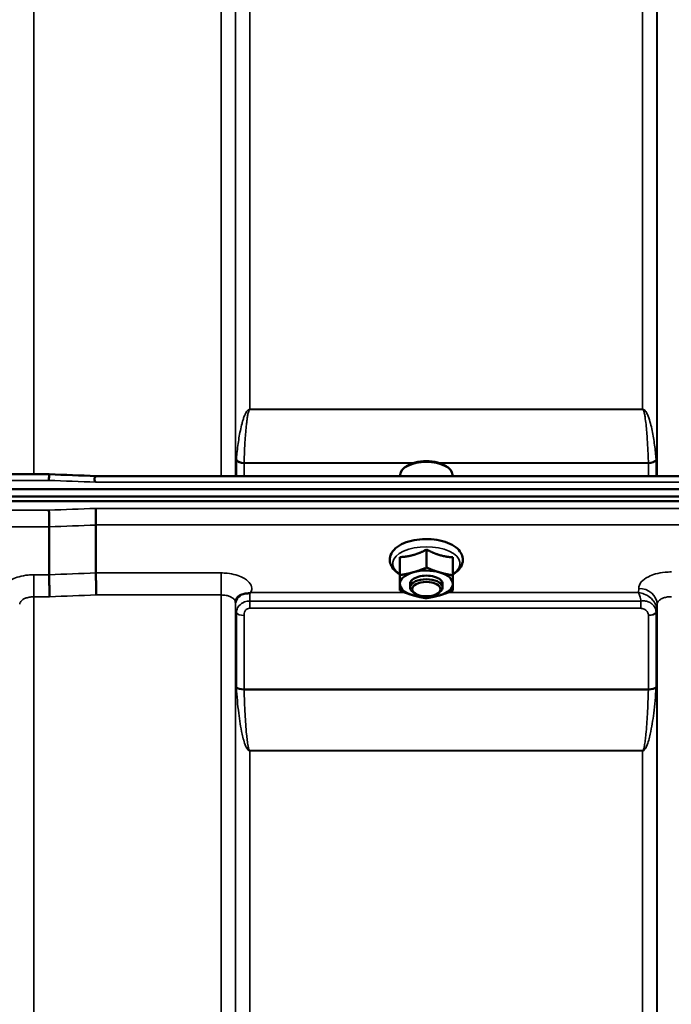
# Model space of a CAD drawing. Units: millimetres. Extents: x 155 to 12865, y -13 to 9193.
# Drawn here: x 2419 to 2579, y 4620 to 4862 of the extents above; entities that cross this region are included whole.
import ezdxf

# ---------------------------------------------------------------- set-up
doc = ezdxf.new("R2010")
doc.units = ezdxf.units.MM
doc.header["$LTSCALE"] = 31
doc.layers.add('Visible (ISO)', color=7, linetype='Continuous', lineweight=50)
doc.layers.add('Visible Narrow (ISO)', color=7, linetype='Continuous', lineweight=35)

msp = doc.modelspace()

# ---------------------------------------------------------------- linework, layer by layer
at = {"layer": 'Visible (ISO)'}
for p, q in [((2514.11, 4752.17), (2513.7, 4751.89)), ((2523.79, 4752.17), (2524.2, 4751.89)), ((2426.49, 4750.19), (2270.97, 4750.19)), ((2437.93, 4749.76), (3077.11, 4749.76)), ((2512.52, 4749.76), (2512.52, 4750.03)), ((2525.37, 4749.76), (2525.37, 4750.03)), ((2260.29, 4746.51), (3254.61, 4746.51)), ((2259.59, 4744.72), (3255.3, 4744.72)), ((3254.61, 4743.61), (2260.29, 4743.61)), ((2426.5, 4737.33), (2426.5, 4737.33)), ((2426.5, 4737.33), (2426.5, 4725.59)), ((2437.95, 4737.77), (2437.95, 4737.77)), ((2437.95, 4737.77), (2437.95, 4726.03)), ((2512.48, 4729.91), (2512.48, 4725.5)), ((2519.01, 4731.75), (2519.01, 4727.34)), ((2525.48, 4729.85), (2525.48, 4725.44)), ((2426.5, 4725.59), (2426.5, 4725.59)), ((2437.95, 4726.03), (2437.95, 4726.03)), ((2512.42, 4726.15), (2512.42, 4721.74)), ((2514.95, 4722.49), (2514.95, 4723.36)), ((2522.95, 4722.49), (2522.95, 4723.36)), ((2516.09, 4721.05), (2515.68, 4721.34)), ((2521.81, 4721.05), (2522.22, 4721.34))]:
    msp.add_line(p, q, dxfattribs=at)
for centre, major_axis, start_param, end_param in [((2518.95, 4750.03), (-6.42, 0), 3.141593, 6.283185), ((2518.95, 4750.46), (-5.92, 0), 3.757072, 5.667706), ((2518.95, 4723.36), (-6.5, 0), 5.227261, 6.274459), ((2518.95, 4723.36), (4, 0), 6.276769, 9.431195), ((2518.95, 4723.36), (-6.5, 0), 4.180064, 5.227261), ((2518.95, 4723.36), (6.5, 0), 6.274459, 7.321656), ((2518.95, 4723.36), (-6.5, 0), 6.274459, 7.321656), ((2518.95, 4722.49), (4, 0), 5.667706, 10.040258), ((2518.95, 4723.36), (6.5, 0), 5.227261, 6.274459), ((2518.95, 4723.36), (6.5, 0), 4.180064, 5.227261)]:
    msp.add_ellipse(centre, major_axis=major_axis, ratio=0.5, start_param=start_param, end_param=end_param, dxfattribs=at)
msp.add_ellipse((2518.95, 4722.06), major_axis=(-3.5, 0), ratio=0.5, dxfattribs=at)
for points, knots in [([(2426.43, 4748.7), (2426.44, 4749.04), (2426.45, 4749.33), (2426.46, 4749.8), (2426.47, 4749.98), (2426.48, 4750.11), (2426.48, 4750.14), (2426.48, 4750.18), (2426.49, 4750.19), (2426.49, 4750.19)], [-0.4683811, -0.4683811, -0.4683811, -0.4683811, -0.3515625, -0.3515625, -0.2343503, -0.2343503, -0.2007526, -0.2007526, -0.1553443, -0.1553443, -0.1553443, -0.1553443]), ([(2437.93, 4749.76), (2437.95, 4749.76), (2437.97, 4749.75), (2437.82, 4749.58), (2437.71, 4749.47), (2437.58, 4749.21), (2437.55, 4749.08), (2437.57, 4748.83), (2437.6, 4748.73), (2437.71, 4748.51), (2437.78, 4748.4), (2437.87, 4748.28), (2437.88, 4748.28), (2437.88, 4748.27)], [-0.3565816, -0.3565816, -0.3565816, -0.3565816, -0.2436974, -0.2436974, -0.1559018, -0.1559018, -0.0885682, -0.0885682, -0.0463538, -0.0463538, 0, 0, 0.0026204, 0.0026204, 0.0026204, 0.0026204]), ([(2437.88, 4741.84), (2437.88, 4741.84), (2437.88, 4741.83), (2437.89, 4741.49), (2437.9, 4741.12), (2437.92, 4740.35), (2437.92, 4739.96), (2437.94, 4739.2), (2437.94, 4738.85), (2437.95, 4738.23), (2437.95, 4737.97), (2437.95, 4737.77)], [-0.000801, -0.000801, -0.000801, -0.000801, 0, 0, 0.1162041, 0.1162041, 0.2334174, 0.2334174, 0.3506015, 0.3506015, 0.4677701, 0.4677701, 0.4677701, 0.4677701]), ([(2426.43, 4741.4), (2426.43, 4741.4), (2426.43, 4741.4), (2426.44, 4741.06), (2426.45, 4740.69), (2426.47, 4739.92), (2426.47, 4739.52), (2426.49, 4738.77), (2426.49, 4738.42), (2426.5, 4737.79), (2426.5, 4737.53), (2426.5, 4737.33)], [-0.000801, -0.000801, -0.000801, -0.000801, 0, 0, 0.1160188, 0.1160188, 0.2332321, 0.2332321, 0.3504162, 0.3504162, 0.4675848, 0.4675848, 0.4675848, 0.4675848]), ([(2525.48, 4725.71), (2525.78, 4725.89), (2526.05, 4726.08), (2526.88, 4726.75), (2527.35, 4727.3), (2527.84, 4728.46), (2527.94, 4729.01), (2527.83, 4730.05), (2527.67, 4730.52), (2527.12, 4731.45), (2526.71, 4731.89), (2525.64, 4732.73), (2524.93, 4733.12), (2523.35, 4733.73), (2522.46, 4733.97), (2520.62, 4734.26), (2519.67, 4734.33), (2517.78, 4734.31), (2516.85, 4734.21), (2515.06, 4733.87), (2514.21, 4733.62), (2512.67, 4732.97), (2511.98, 4732.56), (2510.87, 4731.58), (2510.44, 4731.01), (2510.02, 4729.85), (2509.96, 4729.31), (2510.11, 4728.29), (2510.3, 4727.82), (2510.89, 4726.9), (2511.33, 4726.46), (2512.03, 4725.95), (2512.22, 4725.83), (2512.42, 4725.71)], [0.878243, 0.878243, 0.878243, 0.878243, 1.026975, 1.026975, 1.367365, 1.367365, 1.629423, 1.629423, 1.865348, 1.865348, 2.146672, 2.146672, 2.488694, 2.488694, 2.836749, 2.836749, 3.17718, 3.17718, 3.515243, 3.515243, 3.856525, 3.856525, 4.205557, 4.205557, 4.540978, 4.540978, 4.795723, 4.795723, 5.033665, 5.033665, 5.322394, 5.322394, 5.422396, 5.422396, 5.422396, 5.422396]), ([(2426.5, 4725.59), (2426.5, 4725.32), (2426.5, 4724.98), (2426.51, 4724.15), (2426.52, 4723.67), (2426.53, 4722.67), (2426.54, 4722.14), (2426.56, 4721.13), (2426.58, 4720.65), (2426.59, 4720.2), (2426.59, 4720.2), (2426.59, 4720.2)], [0, 0, 0, 0, 0.1562233, 0.1562233, 0.3124677, 0.3124677, 0.4687512, 0.4687512, 0.6192494, 0.6192494, 0.6207749, 0.6207749, 0.6207749, 0.6207749]), ([(2437.95, 4726.03), (2437.95, 4725.76), (2437.95, 4725.41), (2437.96, 4724.58), (2437.97, 4724.11), (2437.98, 4723.1), (2437.99, 4722.58), (2438.01, 4721.56), (2438.03, 4721.08), (2438.04, 4720.64), (2438.04, 4720.63), (2438.04, 4720.63)], [0, 0, 0, 0, 0.1562232, 0.1562232, 0.3124676, 0.3124676, 0.468751, 0.468751, 0.6195033, 0.6195033, 0.621029, 0.621029, 0.621029, 0.621029]), ([(2474.07, 4720.86), (2473.63, 4720.76), (2473.25, 4720.58), (2472.69, 4720.14), (2472.5, 4719.92), (2472.38, 4719.71)], [0, 0, 0, 0, 0.1555044, 0.1555044, 0.281759, 0.281759, 0.281759, 0.281759]), ([(2475.66, 4721.11), (2475.63, 4721.1), (2475.6, 4721.09), (2475.51, 4721.07), (2475.45, 4721.06), (2475.28, 4721.03), (2475.16, 4721.02), (2474.74, 4720.98), (2474.41, 4720.94), (2474.07, 4720.86)], [0, 0, 0, 0, 0.010789, 0.010789, 0.0290266, 0.0290266, 0.0609789, 0.0609789, 0.1272675, 0.1272675, 0.1272675, 0.1272675]), ([(2475.87, 4721.2), (2475.86, 4721.2), (2475.86, 4721.19), (2475.79, 4721.17), (2475.73, 4721.14), (2475.66, 4721.11)], [-0.00150037, -0.00150037, -0.00150037, -0.00150037, 0, 0, 0.02478172, 0.02478172, 0.02478172, 0.02478172]), ([(2472.38, 4719.71), (2472.36, 4719.67), (2472.34, 4719.63), (2472.29, 4719.54), (2472.27, 4719.49), (2472.23, 4719.38), (2472.21, 4719.31), (2472.18, 4719.18), (2472.17, 4719.11), (2472.15, 4718.97), (2472.14, 4718.89), (2472.14, 4718.82)], [-1.3858089, -1.3858089, -1.3858089, -1.3858089, -1.3444711, -1.3444711, -1.3031332, -1.3031332, -1.2617954, -1.2617954, -1.2204576, -1.2204576, -1.1791197, -1.1791197, -1.1791197, -1.1791197]), ([(2472.14, 4718.82), (2472.14, 4718.81), (2472.14, 4718.8), (2472.14, 4718.79), (2472.14, 4718.79), (2472.14, 4718.79)], [0.88725198, 0.88725198, 0.88725198, 0.88725198, 0.89839691, 0.89839691, 0.89983277, 0.89983277, 0.89983277, 0.89983277])]:
    msp.add_open_spline(points, degree=3, knots=knots, dxfattribs=at)
msp.add_open_spline([(2426.49, 4750.19), (2430.3, 4750.05), (2434.12, 4749.9), (2437.93, 4749.76)], degree=3, dxfattribs=at)
for points, weights in [([(2512.45, 4727.62), (2512.46, 4728.49), (2512.48, 4729.91)], [1, 1.05008356558, 1.02350695612]), ([(2512.48, 4729.91), (2514.23, 4729.99), (2515.75, 4730.42)], [1.02350695612, 1.05008356558, 1]), ([(2515.75, 4730.42), (2517.26, 4730.85), (2519.01, 4731.75)], [1, 1.05008356558, 1.02350695612]), ([(2519.01, 4731.75), (2520.75, 4730.84), (2522.25, 4730.39)], [1.02350695612, 1.05008356558, 1]), ([(2522.25, 4730.39), (2523.75, 4729.95), (2525.48, 4729.85)], [1, 1.05008356558, 1.02350695612]), ([(2512.42, 4726.15), (2512.43, 4726.75), (2512.45, 4727.62)], [1.02350695612, 1.05008356558, 1]), ([(2515.75, 4726.19), (2517.26, 4726.61), (2519.01, 4727.34)], [1, 1.0379548493, 1]), ([(2519.01, 4727.34), (2520.75, 4726.6), (2522.25, 4726.16)], [1, 1.0379548493, 1]), ([(2512.45, 4723.39), (2512.46, 4724.26), (2512.48, 4725.5)], [1, 1.0379548493, 1]), ([(2512.48, 4725.5), (2514.23, 4725.76), (2515.75, 4726.19)], [1, 1.0379548493, 1]), ([(2522.25, 4726.16), (2523.75, 4725.72), (2525.48, 4725.44)], [1, 1.0379548493, 1]), ([(2525.48, 4725.44), (2525.46, 4724.2), (2525.45, 4723.33)], [1, 1.0379548493, 1]), ([(2512.42, 4721.74), (2512.43, 4722.51), (2512.45, 4723.39)], [1, 1.0379548493, 1]), ([(2525.45, 4723.33), (2525.43, 4722.46), (2525.42, 4721.69)], [1, 1.0379548493, 1]), ([(2515.65, 4720.56), (2514.15, 4721), (2512.42, 4721.74)], [1, 1.0379548493, 1]), ([(2518.88, 4719.84), (2517.15, 4720.11), (2515.65, 4720.56)], [1, 1.0379548493, 1]), ([(2522.15, 4720.53), (2520.63, 4720.1), (2518.88, 4719.84)], [1, 1.0379548493, 1]), ([(2525.42, 4721.69), (2523.67, 4720.96), (2522.15, 4720.53)], [1, 1.0379548493, 1])]:
    msp.add_rational_spline(points, weights, degree=2, dxfattribs=at)
at = {"layer": 'Visible Narrow (ISO)'}
for p, q in [((2422.76, 5124.56), (2422.76, 4750.19)), ((2468.64, 4749.76), (2468.64, 5124.56)), ((2472.14, 5121.09), (2472.14, 4749.76)), ((2575.51, 4749.76), (2575.51, 5121.09)), ((2472.17, 4749.76), (2472.17, 5118.03)), ((2575.48, 5118.03), (2575.48, 4749.76)), ((2475.67, 5114.56), (2475.67, 4766.12)), ((2571.98, 4766.12), (2571.98, 5114.56)), ((2571.98, 4766.12), (2475.67, 4766.12)), ((2475.67, 4766.04), (2475.67, 4766.12)), ((2475.67, 4766.04), (2571.98, 4766.04)), ((2571.98, 4766.04), (2571.98, 4766.12)), ((2472.37, 4749.76), (2472.37, 4753.6)), ((2474.25, 4752.89), (2515.55, 4752.89)), ((2474.25, 4752.89), (2474.25, 4749.76)), ((2515.91, 4753.01), (2474.26, 4753.01)), ((2573.39, 4753.01), (2521.99, 4753.01)), ((2522.35, 4752.89), (2573.39, 4752.89)), ((2573.39, 4749.76), (2573.39, 4752.89)), ((2575.28, 4753.6), (2575.28, 4749.76)), ((2270.97, 4748.7), (2426.43, 4748.7)), ((2437.88, 4748.27), (3077.01, 4748.27)), ((3077.01, 4741.84), (2437.88, 4741.84)), ((2426.43, 4741.4), (2270.97, 4741.4)), ((2270.97, 4737.33), (2426.5, 4737.33)), ((2437.95, 4737.77), (3076.95, 4737.77)), ((2426.5, 4725.59), (2422.76, 4725.59)), ((2422.76, 4725.59), (2422.76, 4720.2)), ((2468.64, 4726.03), (2437.95, 4726.03)), ((2468.64, 4720.63), (2468.64, 4726.03)), ((2422.76, 4720.2), (2422.76, 3545.65)), ((2422.76, 4720.2), (2426.59, 4720.2)), ((2438.04, 4720.63), (2468.64, 4720.63)), ((2468.64, 3545.64), (2468.64, 4720.63)), ((2513.76, 4721.2), (2475.87, 4721.2)), ((2570.99, 4721.2), (2524.18, 4721.2)), ((2571.01, 4722.25), (2570.99, 4721.2)), ((2472.14, 4718.79), (2472.14, 3549.11)), ((2472.15, 4718.92), (2472.16, 4718.17)), ((2571.57, 4719.15), (2475.67, 4719.15)), ((2475.67, 4717.36), (2475.67, 4719.15)), ((2571.57, 4717.36), (2571.57, 4719.15)), ((2575.48, 4716.8), (2575.51, 4718.35)), ((2575.51, 3549.12), (2575.51, 4718.35)), ((2472.17, 3552.18), (2472.17, 4716.82)), ((2472.37, 4698.17), (2472.37, 4716.27)), ((2474.25, 4715.62), (2474.25, 4697.55)), ((2475.67, 4717.36), (2571.57, 4717.36)), ((2573.39, 4697.55), (2573.39, 4715.6)), ((2575.28, 4716.24), (2575.28, 4698.17)), ((2575.48, 4716.8), (2575.48, 3552.18)), ((2573.39, 4697.55), (2474.25, 4697.55)), ((2474.26, 4697.42), (2573.39, 4697.42)), ((2571.98, 4682.56), (2475.67, 4682.56)), ((2475.67, 4682.56), (2475.67, 4682.46)), ((2475.67, 4682.46), (2475.67, 3557.09)), ((2475.67, 4682.46), (2571.98, 4682.46)), ((2571.98, 4682.56), (2571.98, 4682.46)), ((2571.98, 3557.09), (2571.98, 4682.46))]:
    msp.add_line(p, q, dxfattribs=at)
for centre, major_axis, ratio, start_param, end_param in [((2473.84, 4751.43), (1.14, -3.1), 0.302104, 3.722863, 3.831238), ((2474.26, 4754.2), (-2, 0.06), 0.594625, 0.365265, 1.589889), ((2573.39, 4754.2), (2, 0.06), 0.594625, 4.693296, 5.91792), ((2573.81, 4751.43), (1.14, 3.1), 0.302104, 5.59354, 5.701915), ((2474.25, 4753.96), (-2, 0), 0.535632, 0.339837, 1.570796), ((2475.2, 4752.18), (-0.59, 1.52), 0.49319, 0.819098, 0.907451), ((2573.39, 4753.96), (2, 0), 0.535632, 4.712389, 5.943348), ((2572.44, 4752.18), (-0.59, -1.52), 0.49319, 2.234142, 2.322495), ((2699.11, 4334.56), (-18712.37, 714.02), 0.021547, 4.727171, 4.727784), ((2699.11, 4335.56), (-18712.37, -706.88), 0.022209, 4.72551, 4.726122), ((2699.24, 4332.98), (-18712.37, -704.3), 0.022128, 4.72552, 4.726132), ((2518.95, 4728.3), (8.26, 0), 0.5, 5.625049, 10.082914), ((2859.41, 4339), (-18185.58, -684.47), 0.022128, 4.734734, 4.735364), ((2859.59, 4335.56), (-18185.58, -681.02), 0.022017, 4.734747, 4.735377), ((2475.66, 4718.18), (-3.5, -0.06), 0.861596, 5.170182, 6.268176), ((2571.01, 4718.37), (4.5, -0.08), 0.861596, 0.015019, 1.585606), ((2475.67, 4716.83), (-3.5, 0), 0.486627, 0.008727, 0.339837), ((2474.25, 4716.59), (-2, 0), 0.486627, 0.339837, 1.570796), ((2573.39, 4716.62), (2, 0.05), 0.486526, 4.699077, 5.930037), ((2573.39, 4716.57), (2, 0), 0.4866, 4.712389, 5.943348), ((2571.98, 4716.83), (3.5, 0.1), 0.486488, 5.930046, 6.260583), ((2571.98, 4716.81), (3.5, 0), 0.4866, 5.943348, 6.274459), ((2474.25, 4698.48), (-2, 0), 0.4635, 0.339837, 1.570796), ((2474.26, 4698.22), (-2, -0.06), 0.398616, 0.334952, 1.559576), ((2573.39, 4698.48), (2, 0), 0.4635, 4.712389, 5.943348), ((2573.39, 4698.22), (2, -0.06), 0.398616, 4.723609, 5.948233)]:
    msp.add_ellipse(centre, major_axis=major_axis, ratio=ratio, start_param=start_param, end_param=end_param, dxfattribs=at)
for points, knots in [([(2475.67, 4766.12), (2475.65, 4766.12), (2475.62, 4766.12), (2475.6, 4766.12), (2475.57, 4766.12), (2475.54, 4766.11), (2475.52, 4766.1), (2475.47, 4766.09), (2475.44, 4766.07), (2475.4, 4766.06), (2475.34, 4766.03), (2475.3, 4765.99), (2475.25, 4765.96), (2475.16, 4765.89), (2475.1, 4765.82), (2475.04, 4765.75), (2474.91, 4765.61), (2474.82, 4765.46), (2474.74, 4765.31), (2474.57, 4765.02), (2474.44, 4764.73), (2474.33, 4764.43), (2474.21, 4764.14), (2474.11, 4763.84), (2474.02, 4763.55), (2473.94, 4763.31), (2473.87, 4763.08), (2473.81, 4762.84), (2473.79, 4762.78), (2473.78, 4762.72), (2473.76, 4762.66), (2473.6, 4762.07), (2473.47, 4761.48), (2473.35, 4760.89), (2473.22, 4760.3), (2473.12, 4759.71), (2473.02, 4759.12), (2472.81, 4757.86), (2472.64, 4756.6), (2472.51, 4755.34), (2472.46, 4754.84), (2472.42, 4754.33), (2472.38, 4753.83)], [0, 0, 0, 0, 0.003018, 0.003018, 0.003018, 0.007019, 0.007019, 0.007019, 0.014764, 0.014764, 0.014764, 0.028919, 0.028919, 0.028919, 0.058065, 0.058065, 0.058065, 0.116573, 0.116573, 0.116573, 0.233472, 0.233472, 0.233472, 0.350362, 0.350362, 0.350362, 0.443719, 0.443719, 0.443719, 0.467268, 0.467268, 0.467268, 0.701053, 0.701053, 0.701053, 0.934787, 0.934787, 0.934787, 1.435993, 1.435993, 1.435993, 1.636003, 1.636003, 1.636003, 1.636003]), ([(2474.26, 4753.01), (2474.32, 4754.89), (2474.44, 4757.39), (2474.67, 4760.52), (2474.81, 4762.08), (2474.96, 4763.33), (2475.09, 4764.26), (2475.23, 4765.04), (2475.37, 4765.57), (2475.47, 4765.84), (2475.55, 4765.98), (2475.62, 4766.04), (2475.67, 4766.04)], [-1.636003, -1.636003, -1.636003, -1.636003, -0.934859, -0.701144, -0.467429, -0.350572, -0.233715, -0.116857, -0.058429, -0.029214, -0.014607, 0, 0, 0, 0]), ([(2575.27, 4753.83), (2575.18, 4755), (2574.93, 4757.35), (2574.45, 4760.3), (2573.91, 4762.66), (2573.47, 4764.14), (2573.01, 4765.17), (2572.69, 4765.68), (2572.45, 4765.93), (2572.25, 4766.06), (2572.09, 4766.12), (2571.98, 4766.12)], [-5.688916, -5.688916, -5.688916, -5.688916, -5.221486, -4.754057, -4.520342, -4.286627, -4.16977, -4.111341, -4.082127, -4.06752, -4.052912, -4.052912, -4.052912, -4.052912]), ([(2571.98, 4766.04), (2572.03, 4766.04), (2572.1, 4765.98), (2572.18, 4765.84), (2572.28, 4765.57), (2572.42, 4765.04), (2572.62, 4763.95), (2572.81, 4762.39), (2573.04, 4759.89), (2573.24, 4756.76), (2573.35, 4754.26), (2573.39, 4753.01)], [4.052912, 4.052912, 4.052912, 4.052912, 4.06752, 4.082127, 4.111341, 4.16977, 4.286627, 4.520342, 4.754057, 5.221486, 5.688916, 5.688916, 5.688916, 5.688916]), ([(2422.76, 4725.59), (2422.27, 4725.59), (2421.78, 4725.57), (2420.54, 4725.44), (2419.8, 4725.3), (2418.52, 4724.94), (2417.97, 4724.73), (2416.8, 4724.15), (2416.24, 4723.73), (2415.48, 4722.82), (2415.27, 4722.32), (2415.25, 4721.47), (2415.34, 4721.11), (2415.53, 4720.76)], [0, 0, 0, 0, 0.145077, 0.145077, 0.377201, 0.377201, 0.580332, 0.580332, 0.870609, 0.870609, 1.160968, 1.160968, 1.373155, 1.373155, 1.373155, 1.373155]), ([(2475.87, 4721.2), (2476.06, 4721.55), (2476.15, 4721.91), (2476.13, 4722.76), (2475.92, 4723.26), (2475.16, 4724.16), (2474.6, 4724.58), (2473.43, 4725.17), (2472.87, 4725.38), (2471.59, 4725.74), (2470.86, 4725.88), (2469.61, 4726), (2469.13, 4726.03), (2468.64, 4726.03)], [-1.37311, -1.37311, -1.37311, -1.37311, -1.160963, -1.160963, -0.870612, -0.870612, -0.580338, -0.580338, -0.377206, -0.377206, -0.145079, -0.145079, 0, 0, 0, 0]), ([(2579.01, 4726.27), (2578.49, 4726.27), (2577.97, 4726.25), (2576.64, 4726.12), (2575.86, 4725.97), (2574.49, 4725.59), (2573.9, 4725.36), (2572.65, 4724.74), (2572.05, 4724.29), (2571.24, 4723.32), (2571.02, 4722.78), (2571.01, 4722.25)], [-1.241906, -1.241906, -1.241906, -1.241906, -1.087158, -1.087158, -0.83956, -0.83956, -0.622891, -0.622891, -0.313269, -0.313269, 0, 0, 0, 0]), ([(2419.26, 4718.35), (2419.26, 4718.35), (2419.26, 4718.36), (2419.26, 4718.6), (2419.36, 4718.84), (2419.71, 4719.28), (2419.98, 4719.49), (2420.52, 4719.78), (2420.78, 4719.88), (2421.38, 4720.06), (2421.72, 4720.12), (2422.3, 4720.18), (2422.53, 4720.2), (2422.76, 4720.2)], [-1.164351, -1.164351, -1.164351, -1.164351, -1.160968, -1.160968, -0.870609, -0.870609, -0.580332, -0.580332, -0.377201, -0.377201, -0.145077, -0.145077, 0, 0, 0, 0]), ([(2468.64, 4720.63), (2468.87, 4720.63), (2469.1, 4720.62), (2469.68, 4720.56), (2470.02, 4720.49), (2470.62, 4720.32), (2470.88, 4720.21), (2471.42, 4719.93), (2471.69, 4719.72), (2472.04, 4719.28), (2472.14, 4719.04), (2472.14, 4718.79), (2472.14, 4718.79), (2472.14, 4718.79)], [0, 0, 0, 0, 0.145079, 0.145079, 0.377206, 0.377206, 0.580338, 0.580338, 0.870612, 0.870612, 1.160963, 1.160963, 1.164343, 1.164343, 1.164343, 1.164343]), ([(2475.67, 4719.15), (2475.66, 4719.58), (2475.66, 4719.99), (2475.66, 4720.64), (2475.66, 4720.9), (2475.66, 4721.11)], [0.09204344, 0.09204344, 0.09204344, 0.09204344, 0.12370904, 0.12370904, 0.15011373, 0.15011373, 0.15011373, 0.15011373]), ([(2570.99, 4721.2), (2571.09, 4720.96), (2571.19, 4720.67), (2571.39, 4719.98), (2571.48, 4719.59), (2571.57, 4719.15)], [-0.18734511, -0.18734511, -0.18734511, -0.18734511, -0.14408972, -0.14408972, -0.1027713, -0.1027713, -0.1027713, -0.1027713]), ([(2575.48, 4716.89), (2575.47, 4717.35), (2575.36, 4717.81), (2575.05, 4718.54), (2574.88, 4718.82), (2574.46, 4719.4), (2574.19, 4719.68), (2573.43, 4720.33), (2572.9, 4720.64), (2571.91, 4721.03), (2571.45, 4721.14), (2570.99, 4721.2)], [0, 0, 0, 0, 0.0351141, 0.0351141, 0.0605394, 0.0605394, 0.0917524, 0.0917524, 0.1440897, 0.1440897, 0.1873451, 0.1873451, 0.1873451, 0.1873451]), ([(2575.51, 4718.35), (2575.51, 4718.6), (2575.61, 4718.84), (2575.96, 4719.29), (2576.23, 4719.5), (2576.77, 4719.79), (2577.03, 4719.89), (2577.63, 4720.07), (2577.97, 4720.13), (2578.55, 4720.19), (2578.78, 4720.21), (2579.01, 4720.21)], [0, 0, 0, 0, 0.313269, 0.313269, 0.622891, 0.622891, 0.83956, 0.83956, 1.087158, 1.087158, 1.241906, 1.241906, 1.241906, 1.241906]), ([(2472.16, 4718.17), (2472.16, 4718.12), (2472.16, 4718.05), (2472.16, 4717.86), (2472.17, 4717.71), (2472.17, 4717.43), (2472.17, 4717.3), (2472.17, 4717.05), (2472.17, 4716.93), (2472.17, 4716.82)], [-0.1537102, -0.1537102, -0.1537102, -0.1537102, -0.123709, -0.123709, -0.0757071, -0.0757071, -0.0376163, -0.0376163, 0, 0, 0, 0]), ([(2475.67, 4719.15), (2475.23, 4719.14), (2474.8, 4719.07), (2473.81, 4718.71), (2473.33, 4718.34), (2472.71, 4717.61), (2472.55, 4717.26), (2472.4, 4716.72), (2472.37, 4716.5), (2472.37, 4716.27)], [0, 0, 0, 0, 0.0557438, 0.0557438, 0.1409579, 0.1409579, 0.2173324, 0.2173324, 0.2727254, 0.2727254, 0.2727254, 0.2727254]), ([(2575.28, 4716.33), (2575.27, 4716.82), (2575.13, 4717.3), (2574.66, 4718.07), (2574.35, 4718.39), (2573.73, 4718.8), (2573.45, 4718.94), (2572.84, 4719.12), (2572.52, 4719.18), (2571.98, 4719.19), (2571.77, 4719.18), (2571.57, 4719.15)], [0, 0, 0, 0, 0.0893292, 0.0893292, 0.1644699, 0.1644699, 0.2156285, 0.2156285, 0.2643962, 0.2643962, 0.2948759, 0.2948759, 0.2948759, 0.2948759]), ([(2474.25, 4715.62), (2474.25, 4715.78), (2474.27, 4715.94), (2474.33, 4716.32), (2474.4, 4716.53), (2474.66, 4716.95), (2474.87, 4717.14), (2475.29, 4717.32), (2475.48, 4717.36), (2475.67, 4717.36)], [-0.2727254, -0.2727254, -0.2727254, -0.2727254, -0.2173324, -0.2173324, -0.1409579, -0.1409579, -0.0557438, -0.0557438, 0, 0, 0, 0]), ([(2571.57, 4717.36), (2571.67, 4717.36), (2571.77, 4717.35), (2572.03, 4717.3), (2572.19, 4717.25), (2572.48, 4717.12), (2572.62, 4717.03), (2572.93, 4716.78), (2573.08, 4716.6), (2573.32, 4716.16), (2573.39, 4715.91), (2573.39, 4715.65)], [-0.2948759, -0.2948759, -0.2948759, -0.2948759, -0.2643962, -0.2643962, -0.2156285, -0.2156285, -0.1644699, -0.1644699, -0.0893292, -0.0893292, 0, 0, 0, 0]), ([(2573.39, 4715.65), (2573.39, 4715.64), (2573.39, 4715.63), (2573.39, 4715.61), (2573.39, 4715.6), (2573.39, 4715.6)], [-0.005765932, -0.005765932, -0.005765932, -0.005765932, -0.00288296, -0.00288296, 0, 0, 0, 0]), ([(2575.28, 4716.24), (2575.28, 4716.26), (2575.28, 4716.27), (2575.28, 4716.3), (2575.28, 4716.32), (2575.28, 4716.33)], [0, 0, 0, 0, 0.00288296, 0.00288296, 0.005765932, 0.005765932, 0.005765932, 0.005765932]), ([(2575.48, 4716.8), (2575.48, 4716.81), (2575.48, 4716.83), (2575.48, 4716.86), (2575.48, 4716.87), (2575.48, 4716.89)], [0, 0, 0, 0, 0.001194825, 0.001194825, 0.00238965, 0.00238965, 0.00238965, 0.00238965]), ([(2472.37, 4698.17), (2472.37, 4698.13), (2472.37, 4698.09), (2472.37, 4698), (2472.37, 4697.95), (2472.38, 4697.91)], [0, 0, 0, 0, 0.01435585, 0.01435585, 0.02871171, 0.02871171, 0.02871171, 0.02871171]), ([(2472.38, 4697.91), (2472.51, 4695.82), (2472.7, 4693.73), (2473.17, 4689.95), (2473.43, 4688.24), (2473.92, 4686.04), (2474.04, 4685.54), (2474.32, 4684.54), (2474.48, 4684.04), (2474.76, 4683.41), (2474.83, 4683.27), (2474.98, 4683), (2475.06, 4682.87), (2475.24, 4682.67), (2475.31, 4682.6), (2475.47, 4682.51), (2475.55, 4682.46), (2475.67, 4682.46)], [-5.688902, -5.688902, -5.688902, -5.688902, -5.035548, -5.035548, -4.496618, -4.496618, -4.33723, -4.33723, -4.177842, -4.177842, -4.134036, -4.134036, -4.09023, -4.09023, -4.067663, -4.067663, -4.052899, -4.052899, -4.052899, -4.052899]), ([(2474.26, 4697.42), (2474.26, 4697.45), (2474.26, 4697.47), (2474.26, 4697.51), (2474.25, 4697.53), (2474.25, 4697.55)], [-0.02871171, -0.02871171, -0.02871171, -0.02871171, -0.01435585, -0.01435585, 0, 0, 0, 0]), ([(2475.67, 4682.56), (2475.62, 4682.56), (2475.58, 4682.6), (2475.51, 4682.69), (2475.48, 4682.76), (2475.41, 4682.95), (2475.37, 4683.08), (2475.31, 4683.34), (2475.28, 4683.47), (2475.16, 4684.08), (2475.09, 4684.57), (2474.97, 4685.53), (2474.92, 4686.02), (2474.71, 4688.15), (2474.6, 4689.79), (2474.4, 4693.43), (2474.31, 4695.43), (2474.26, 4697.42)], [4.052899, 4.052899, 4.052899, 4.052899, 4.067663, 4.067663, 4.09023, 4.09023, 4.134036, 4.134036, 4.177842, 4.177842, 4.33723, 4.33723, 4.496618, 4.496618, 5.035548, 5.035548, 5.688902, 5.688902, 5.688902, 5.688902]), ([(2571.98, 4682.46), (2572.09, 4682.46), (2572.18, 4682.51), (2572.34, 4682.6), (2572.41, 4682.67), (2572.59, 4682.87), (2572.67, 4683), (2572.82, 4683.27), (2572.89, 4683.41), (2573.17, 4684.04), (2573.33, 4684.54), (2573.61, 4685.54), (2573.73, 4686.04), (2574.22, 4688.24), (2574.47, 4689.95), (2574.95, 4693.73), (2575.14, 4695.82), (2575.27, 4697.91)], [0, 0, 0, 0, 0.014764, 0.014764, 0.037332, 0.037332, 0.081138, 0.081138, 0.124944, 0.124944, 0.284331, 0.284331, 0.443719, 0.443719, 0.982649, 0.982649, 1.636003, 1.636003, 1.636003, 1.636003]), ([(2573.39, 4697.42), (2573.33, 4695.43), (2573.25, 4693.43), (2573.05, 4689.79), (2572.94, 4688.15), (2572.73, 4686.02), (2572.68, 4685.53), (2572.56, 4684.57), (2572.49, 4684.08), (2572.37, 4683.47), (2572.34, 4683.34), (2572.28, 4683.08), (2572.24, 4682.95), (2572.16, 4682.76), (2572.14, 4682.69), (2572.07, 4682.6), (2572.03, 4682.56), (2571.98, 4682.56)], [-1.636003, -1.636003, -1.636003, -1.636003, -0.982649, -0.982649, -0.443719, -0.443719, -0.284331, -0.284331, -0.124944, -0.124944, -0.081138, -0.081138, -0.037332, -0.037332, -0.014764, -0.014764, 0, 0, 0, 0]), ([(2573.39, 4697.55), (2573.39, 4697.53), (2573.39, 4697.51), (2573.39, 4697.47), (2573.39, 4697.45), (2573.39, 4697.42)], [-0.02871171, -0.02871171, -0.02871171, -0.02871171, -0.01435585, -0.01435585, 0, 0, 0, 0]), ([(2575.27, 4697.91), (2575.27, 4697.95), (2575.28, 4698), (2575.28, 4698.09), (2575.28, 4698.13), (2575.28, 4698.17)], [0, 0, 0, 0, 0.01435585, 0.01435585, 0.02871171, 0.02871171, 0.02871171, 0.02871171])]:
    msp.add_open_spline(points, degree=3, knots=knots, dxfattribs=at)

doc.saveas('drawing.dxf')
